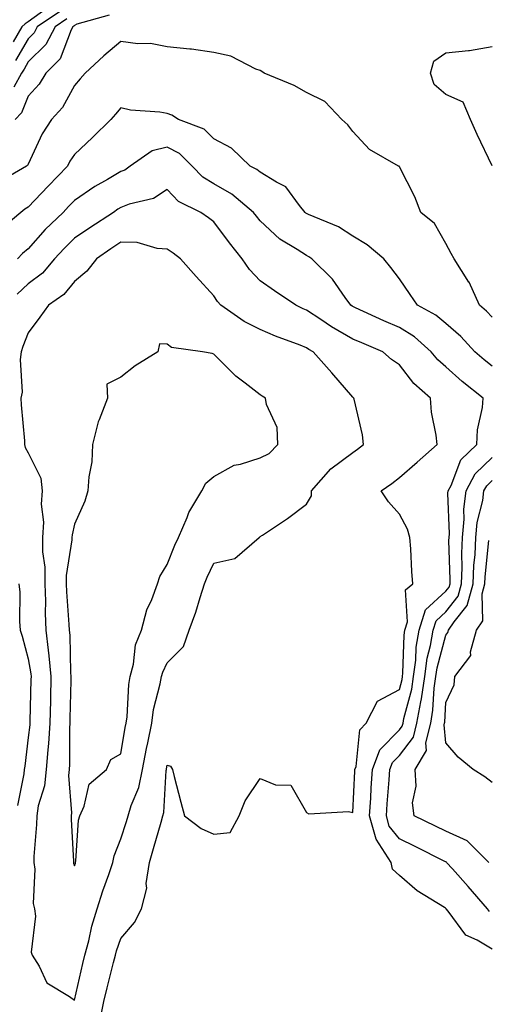
# Model space of a CAD drawing. Units: inches. Extents: x 1005443 to 1008083, y 7242458 to 7245098.
# Drawn here: x 1005636 to 1005737, y 7244281 to 7244493 of the extents above; entities that cross this region are included whole.
import ezdxf

# ---------------------------------------------------------------- set-up
doc = ezdxf.new("R2010")
doc.units = ezdxf.units.IN
doc.header["$MEASUREMENT"] = 0
doc.layers.add('Contour_10057242', color=7, linetype='Continuous', true_color=0x6c1caf)

msp = doc.modelspace()

# ---------------------------------------------------------------- linework, layer by layer
at = {"layer": 'Contour_10057242'}
for points in [[(1005641.91, 7244495.78, 3082), (1005638.05, 7244492.95, 3082), (1005637.42, 7244492.55, 3082), (1005636.7, 7244491.92, 3082), (1005634.81, 7244488.68, 3082)], [(1005644.82, 7244495.15, 3083), (1005640.03, 7244491.92, 3083), (1005639.35, 7244490.62, 3083), (1005638.05, 7244489.33, 3083), (1005635.35, 7244484.62, 3083)], [(1005646.37, 7244493.6, 3084), (1005643.88, 7244491.92, 3084), (1005641.87, 7244488.1, 3084), (1005638.05, 7244484.33, 3084), (1005637.17, 7244482.8, 3084), (1005636.62, 7244481.92, 3084), (1005635.01, 7244478.88, 3084)], [(1005655.55, 7244494.42, 3085), (1005648.57, 7244492.44, 3085), (1005648.05, 7244492.2, 3085), (1005647.91, 7244492.06, 3085), (1005647.72, 7244491.92, 3085), (1005647.36, 7244491.23, 3085), (1005644.99, 7244484.98, 3085), (1005641.89, 7244481.92, 3085), (1005640.42, 7244479.55, 3085), (1005638.05, 7244477, 3085), (1005636.6, 7244473.37, 3085), (1005635.23, 7244471.92, 3085)], [(1005738.05, 7244429.34, 3086), (1005736.81, 7244430.68, 3086), (1005735.33, 7244431.92, 3086), (1005733.06, 7244436.91, 3086), (1005733.05, 7244436.92, 3086), (1005729.85, 7244441.92, 3086), (1005729.23, 7244443.1, 3086), (1005728.05, 7244445.26, 3086), (1005725.64, 7244449.51, 3086), (1005722.67, 7244451.92, 3086), (1005721.42, 7244455.29, 3086), (1005718.05, 7244461.76, 3086), (1005717.99, 7244461.86, 3086), (1005717.9, 7244461.92, 3086), (1005711.59, 7244465.46, 3086), (1005708.05, 7244469.37, 3086), (1005706.93, 7244470.8, 3086), (1005705.69, 7244471.92, 3086), (1005701.98, 7244475.85, 3086), (1005698.05, 7244477.76, 3086), (1005695.37, 7244479.24, 3086), (1005688.91, 7244481.92, 3086), (1005688.42, 7244482.29, 3086), (1005688.05, 7244482.5, 3086), (1005687.16, 7244482.81, 3086), (1005681.74, 7244485.61, 3086), (1005678.05, 7244486.4, 3086), (1005673.25, 7244487.12, 3086), (1005672.88, 7244487.09, 3086), (1005668.05, 7244487.57, 3086), (1005664.44, 7244488.31, 3086), (1005661.71, 7244488.26, 3086), (1005658.05, 7244488.77, 3086), (1005654.34, 7244485.63, 3086), (1005650.34, 7244481.92, 3086), (1005649.29, 7244480.68, 3086), (1005648.05, 7244479.25, 3086), (1005645.46, 7244474.51, 3086), (1005643.1, 7244471.92, 3086), (1005641.1, 7244468.87, 3086), (1005638.05, 7244462.33, 3086), (1005637.93, 7244462.04, 3086), (1005637.69, 7244461.92, 3086), (1005631.57, 7244458.4, 3086)], [(1005738.02, 7244461.95, 3085), (1005734.82, 7244468.69, 3085), (1005733.36, 7244471.92, 3085), (1005731.77, 7244475.64, 3085), (1005728.05, 7244477.33, 3085), (1005725.58, 7244479.45, 3085), (1005724.79, 7244481.92, 3085), (1005725.48, 7244484.49, 3085), (1005728.05, 7244486.31, 3085), (1005732.95, 7244486.82, 3085), (1005733.18, 7244486.79, 3085), (1005738.05, 7244487.67, 3085)], [(1005738.05, 7244418.78, 3087), (1005736.3, 7244420.17, 3087), (1005734.35, 7244421.92, 3087), (1005731.31, 7244425.18, 3087), (1005728.05, 7244427.96, 3087), (1005725.92, 7244429.79, 3087), (1005721.98, 7244431.92, 3087), (1005720.37, 7244434.24, 3087), (1005718.05, 7244437.62, 3087), (1005716.22, 7244440.09, 3087), (1005714.69, 7244441.92, 3087), (1005711.09, 7244444.96, 3087), (1005708.05, 7244446.79, 3087), (1005704.92, 7244448.8, 3087), (1005698.48, 7244451.49, 3087), (1005698.05, 7244451.71, 3087), (1005697.92, 7244451.79, 3087), (1005697.78, 7244451.92, 3087), (1005696.54, 7244453.43, 3087), (1005693.56, 7244457.43, 3087), (1005691.55, 7244458.42, 3087), (1005688.05, 7244460.62, 3087), (1005687.33, 7244461.2, 3087), (1005685.92, 7244461.92, 3087), (1005681.89, 7244465.76, 3087), (1005678.05, 7244467.81, 3087), (1005675.97, 7244469.84, 3087), (1005670.45, 7244471.92, 3087), (1005669.02, 7244472.89, 3087), (1005668.05, 7244473.25, 3087), (1005666.42, 7244473.55, 3087), (1005660.1, 7244473.97, 3087), (1005658.05, 7244474.48, 3087), (1005656.89, 7244473.08, 3087), (1005655.88, 7244471.92, 3087), (1005651.93, 7244468.04, 3087), (1005648.05, 7244464.4, 3087), (1005647.03, 7244462.94, 3087), (1005646.51, 7244461.92, 3087), (1005642.38, 7244457.59, 3087), (1005638.05, 7244453.08, 3087), (1005637.34, 7244452.63, 3087), (1005636.52, 7244451.92, 3087), (1005631.89, 7244448.08, 3087)], [(1005738.05, 7244293.19, 3088), (1005734.85, 7244295.12, 3088), (1005732.37, 7244296.24, 3088), (1005728.55, 7244301.42, 3088), (1005728.14, 7244301.92, 3088), (1005728.1, 7244301.97, 3088), (1005728.05, 7244302.02, 3088), (1005727.76, 7244302.21, 3088), (1005721.9, 7244305.77, 3088), (1005718.05, 7244309.08, 3088), (1005716.55, 7244310.42, 3088), (1005716.27, 7244311.92, 3088), (1005713.04, 7244316.91, 3088), (1005713.04, 7244316.93, 3088), (1005711.63, 7244321.92, 3088), (1005711.88, 7244325.75, 3088), (1005711.98, 7244327.99, 3088), (1005712.23, 7244331.92, 3088), (1005713.82, 7244336.15, 3088), (1005718.05, 7244340.46, 3088), (1005718.68, 7244341.29, 3088), (1005718.84, 7244341.92, 3088), (1005719.02, 7244342.89, 3088), (1005720.73, 7244349.24, 3088), (1005721.12, 7244351.92, 3088), (1005721.59, 7244355.46, 3088), (1005721.68, 7244358.29, 3088), (1005722.3, 7244361.92, 3088), (1005723.69, 7244366.28, 3088), (1005728.05, 7244370.3, 3088), (1005728.77, 7244371.2, 3088), (1005728.97, 7244371.92, 3088), (1005729, 7244372.87, 3088), (1005728.73, 7244381.24, 3088), (1005728.76, 7244381.92, 3088), (1005728.84, 7244382.71, 3088), (1005728.53, 7244391.44, 3088), (1005728.6, 7244391.92, 3088), (1005729.21, 7244393.08, 3088), (1005731.31, 7244398.66, 3088), (1005734.74, 7244401.92, 3088), (1005734.89, 7244405.08, 3088), (1005736, 7244409.87, 3088), (1005736.14, 7244411.92, 3088), (1005731.62, 7244415.49, 3088), (1005728.05, 7244418.66, 3088), (1005726.33, 7244420.2, 3088), (1005724.94, 7244421.92, 3088), (1005721.28, 7244425.15, 3088), (1005718.05, 7244427.12, 3088), (1005714.68, 7244428.55, 3088), (1005708.57, 7244431.4, 3088), (1005708.05, 7244431.64, 3088), (1005707.86, 7244431.73, 3088), (1005707.6, 7244431.92, 3088), (1005706.34, 7244433.63, 3088), (1005703.64, 7244437.51, 3088), (1005699.19, 7244441.92, 3088), (1005698.52, 7244442.39, 3088), (1005698.05, 7244442.61, 3088), (1005696.05, 7244443.92, 3088), (1005692.28, 7244446.15, 3088), (1005688.05, 7244450.1, 3088), (1005687.25, 7244451.12, 3088), (1005686.64, 7244451.92, 3088), (1005681.97, 7244455.84, 3088), (1005678.05, 7244458.1, 3088), (1005675.68, 7244459.55, 3088), (1005673.41, 7244461.92, 3088), (1005670.71, 7244464.58, 3088), (1005668.05, 7244465.95, 3088), (1005664.79, 7244465.18, 3088), (1005660.07, 7244461.92, 3088), (1005658.91, 7244461.06, 3088), (1005658.05, 7244460.73, 3088), (1005655.16, 7244459.03, 3088), (1005652.44, 7244457.53, 3088), (1005648.05, 7244454.5, 3088), (1005646.79, 7244453.18, 3088), (1005645.59, 7244451.92, 3088), (1005641.75, 7244448.22, 3088), (1005638.05, 7244444.11, 3088), (1005636.87, 7244443.1, 3088), (1005635.74, 7244441.92, 3088)], [(1005653.42, 7244277.29, 3089), (1005654.36, 7244281.92, 3089), (1005655.06, 7244284.91, 3089), (1005656.47, 7244290.34, 3089), (1005656.86, 7244291.92, 3089), (1005657.1, 7244292.87, 3089), (1005658.05, 7244295.49, 3089), (1005661, 7244298.97, 3089), (1005662.49, 7244301.92, 3089), (1005663.61, 7244306.36, 3089), (1005663.52, 7244307.39, 3089), (1005664.18, 7244311.92, 3089), (1005665.09, 7244314.88, 3089), (1005666.69, 7244320.56, 3089), (1005667.09, 7244321.92, 3089), (1005667.31, 7244322.66, 3089), (1005667.8, 7244331.67, 3089), (1005667.85, 7244331.92, 3089), (1005667.88, 7244332.09, 3089), (1005668.05, 7244332.82, 3089), (1005668.76, 7244332.63, 3089), (1005669.15, 7244331.92, 3089), (1005669.55, 7244330.42, 3089), (1005670.99, 7244324.86, 3089), (1005671.78, 7244321.92, 3089), (1005675.36, 7244319.23, 3089), (1005678.05, 7244317.97, 3089), (1005681.61, 7244318.36, 3089), (1005683.51, 7244321.92, 3089), (1005684.82, 7244325.15, 3089), (1005688.05, 7244329.95, 3089), (1005691.35, 7244328.62, 3089), (1005694.64, 7244328.51, 3089), (1005698.05, 7244322.67, 3089), (1005698.53, 7244322.4, 3089), (1005707.08, 7244322.89, 3089), (1005708.05, 7244322.65, 3089), (1005708.44, 7244331.53, 3089), (1005708.47, 7244331.92, 3089), (1005708.72, 7244332.59, 3089), (1005709.51, 7244340.46, 3089), (1005710.92, 7244341.92, 3089), (1005713.36, 7244346.61, 3089), (1005718.05, 7244349.18, 3089), (1005718.64, 7244351.33, 3089), (1005718.71, 7244351.92, 3089), (1005718.82, 7244352.69, 3089), (1005719.09, 7244360.88, 3089), (1005719.26, 7244361.92, 3089), (1005719.84, 7244363.71, 3089), (1005719.38, 7244370.59, 3089), (1005720.96, 7244371.92, 3089), (1005720.73, 7244374.6, 3089), (1005720.52, 7244379.45, 3089), (1005720.33, 7244381.92, 3089), (1005719.83, 7244383.7, 3089), (1005718.05, 7244386.93, 3089), (1005715.69, 7244389.56, 3089), (1005714.15, 7244391.92, 3089), (1005716.41, 7244393.56, 3089), (1005718.05, 7244394.82, 3089), (1005721.88, 7244398.09, 3089), (1005726.22, 7244401.92, 3089), (1005726, 7244403.97, 3089), (1005725.01, 7244408.88, 3089), (1005724.73, 7244411.92, 3089), (1005721.17, 7244415.04, 3089), (1005718.05, 7244419.07, 3089), (1005716.39, 7244420.26, 3089), (1005714.51, 7244421.92, 3089), (1005709.93, 7244423.8, 3089), (1005708.05, 7244424.64, 3089), (1005703.41, 7244427.28, 3089), (1005701.11, 7244428.86, 3089), (1005698.05, 7244430.88, 3089), (1005697.31, 7244431.18, 3089), (1005695.72, 7244431.92, 3089), (1005691.17, 7244435.05, 3089), (1005688.05, 7244437.21, 3089), (1005685.75, 7244439.62, 3089), (1005684.16, 7244441.92, 3089), (1005681.48, 7244445.35, 3089), (1005678.05, 7244449.89, 3089), (1005676.9, 7244450.77, 3089), (1005675.27, 7244451.92, 3089), (1005670.44, 7244454.31, 3089), (1005668.05, 7244456.88, 3089), (1005665.04, 7244454.93, 3089), (1005659.81, 7244453.68, 3089), (1005658.05, 7244452.99, 3089), (1005657.38, 7244452.59, 3089), (1005656.43, 7244451.92, 3089), (1005651.35, 7244448.62, 3089), (1005648.05, 7244446.35, 3089), (1005645.79, 7244444.18, 3089), (1005643.75, 7244441.92, 3089), (1005641.12, 7244438.85, 3089), (1005638.05, 7244436.53, 3089), (1005635.67, 7244434.3, 3089)], [(1005737.48, 7244301.35, 3087), (1005737.01, 7244301.92, 3087), (1005732.85, 7244306.72, 3087), (1005729.48, 7244310.49, 3087), (1005728.21, 7244311.92, 3087), (1005728.13, 7244312, 3087), (1005728.05, 7244312.03, 3087), (1005727.84, 7244312.13, 3087), (1005721.47, 7244315.34, 3087), (1005718.05, 7244316.96, 3087), (1005715.87, 7244319.74, 3087), (1005715.26, 7244321.92, 3087), (1005715.42, 7244324.55, 3087), (1005715.84, 7244329.71, 3087), (1005715.99, 7244331.92, 3087), (1005716.55, 7244333.42, 3087), (1005718.05, 7244334.95, 3087), (1005721.1, 7244338.87, 3087), (1005721.82, 7244341.92, 3087), (1005722.66, 7244346.53, 3087), (1005722.83, 7244347.14, 3087), (1005723.53, 7244351.92, 3087), (1005724.06, 7244355.91, 3087), (1005724.78, 7244358.65, 3087), (1005725.33, 7244361.92, 3087), (1005725.99, 7244363.98, 3087), (1005728.05, 7244365.88, 3087), (1005730.74, 7244369.23, 3087), (1005731.47, 7244371.92, 3087), (1005731.59, 7244375.46, 3087), (1005731.5, 7244378.47, 3087), (1005731.63, 7244381.92, 3087), (1005732.01, 7244385.88, 3087), (1005731.94, 7244388.03, 3087), (1005732.44, 7244391.92, 3087), (1005734.39, 7244395.58, 3087), (1005738.05, 7244399.13, 3087)], [(1005737.36, 7244311.92, 3086), (1005732.68, 7244316.55, 3086), (1005728.05, 7244318.67, 3086), (1005725.87, 7244319.74, 3086), (1005721.22, 7244321.92, 3086), (1005720.9, 7244324.77, 3086), (1005721.67, 7244328.3, 3086), (1005721.46, 7244331.92, 3086), (1005723.93, 7244336.04, 3086), (1005723.78, 7244337.65, 3086), (1005724.8, 7244341.92, 3086), (1005725.3, 7244344.67, 3086), (1005725.56, 7244349.43, 3086), (1005725.93, 7244351.92, 3086), (1005726.17, 7244353.8, 3086), (1005728.05, 7244360.88, 3086), (1005728.53, 7244361.44, 3086), (1005728.67, 7244361.92, 3086), (1005729.85, 7244363.72, 3086), (1005732.69, 7244367.28, 3086), (1005733.97, 7244371.92, 3086), (1005734.1, 7244375.87, 3086), (1005734.36, 7244378.23, 3086), (1005734.51, 7244381.92, 3086), (1005734.82, 7244385.15, 3086), (1005736.03, 7244389.9, 3086), (1005736.29, 7244391.92, 3086), (1005736.91, 7244393.06, 3086), (1005738.05, 7244394.18, 3086)], [(1005738.05, 7244329.09, 3085), (1005736.49, 7244330.36, 3085), (1005733.94, 7244331.92, 3085), (1005730.73, 7244334.6, 3085), (1005728.05, 7244337.64, 3085), (1005727.68, 7244341.55, 3085), (1005727.77, 7244341.92, 3085), (1005727.82, 7244342.15, 3085), (1005728.05, 7244346.37, 3085), (1005729.84, 7244350.13, 3085), (1005730, 7244351.92, 3085), (1005733.46, 7244356.51, 3085), (1005733.4, 7244357.27, 3085), (1005734.67, 7244361.92, 3085), (1005736.01, 7244363.96, 3085), (1005735.86, 7244369.73, 3085), (1005736.47, 7244371.92, 3085), (1005736.52, 7244373.45, 3085), (1005737.35, 7244381.22, 3085)], [(1005636.07, 7244371.92, 3089), (1005636.26, 7244370.13, 3089), (1005636.17, 7244363.8, 3089), (1005636.34, 7244361.92, 3089), (1005636.8, 7244360.67, 3089), (1005638.05, 7244355.78, 3089), (1005638.63, 7244352.5, 3089), (1005638.68, 7244351.92, 3089), (1005638.67, 7244351.3, 3089), (1005638.46, 7244342.33, 3089), (1005638.45, 7244341.92, 3089), (1005638.42, 7244341.55, 3089), (1005638.05, 7244338.8, 3089), (1005637.33, 7244332.64, 3089), (1005637.23, 7244331.92, 3089), (1005637.13, 7244331, 3089), (1005635.78, 7244324.19, 3089)]]:
    msp.add_polyline3d(points, dxfattribs=at)
for points in [[(1005648.05, 7244282.21, 3090), (1005649.85, 7244290.12, 3090), (1005650.29, 7244291.92, 3090), (1005651.11, 7244294.98, 3090), (1005651.79, 7244298.18, 3090), (1005652.95, 7244301.92, 3090), (1005654.18, 7244305.79, 3090), (1005655.45, 7244309.32, 3090), (1005656.34, 7244311.92, 3090), (1005656.62, 7244313.35, 3090), (1005658.05, 7244316.96, 3090), (1005659.26, 7244320.71, 3090), (1005659.61, 7244321.92, 3090), (1005660.26, 7244324.13, 3090), (1005661.91, 7244328.06, 3090), (1005662.67, 7244331.92, 3090), (1005663.54, 7244336.43, 3090), (1005663.82, 7244337.69, 3090), (1005664.69, 7244341.92, 3090), (1005665.1, 7244344.87, 3090), (1005666.53, 7244350.4, 3090), (1005666.79, 7244351.92, 3090), (1005667.05, 7244352.92, 3090), (1005668.05, 7244354.9, 3090), (1005671.57, 7244358.4, 3090), (1005672.78, 7244361.92, 3090), (1005674.18, 7244365.79, 3090), (1005675.1, 7244368.97, 3090), (1005676.06, 7244371.92, 3090), (1005676.64, 7244373.33, 3090), (1005678.05, 7244376.4, 3090), (1005682.59, 7244377.38, 3090), (1005687.87, 7244381.92, 3090), (1005687.98, 7244381.99, 3090), (1005688.05, 7244382.08, 3090), (1005688.53, 7244382.4, 3090), (1005693.96, 7244386.01, 3090), (1005698.05, 7244389.1, 3090), (1005699.12, 7244390.85, 3090), (1005699.11, 7244391.92, 3090), (1005703.26, 7244396.71, 3090), (1005708.05, 7244400.2, 3090), (1005709.05, 7244400.92, 3090), (1005710.33, 7244401.92, 3090), (1005710.11, 7244403.98, 3090), (1005708.3, 7244411.67, 3090), (1005708.27, 7244411.92, 3090), (1005708.14, 7244412.01, 3090), (1005708.05, 7244412.09, 3090), (1005703.48, 7244417.35, 3090), (1005699.49, 7244421.92, 3090), (1005698.55, 7244422.42, 3090), (1005698.05, 7244422.75, 3090), (1005696.66, 7244423.31, 3090), (1005691.38, 7244425.25, 3090), (1005688.05, 7244426.71, 3090), (1005684.59, 7244428.46, 3090), (1005679.58, 7244431.92, 3090), (1005678.83, 7244432.7, 3090), (1005678.05, 7244433.94, 3090), (1005674.28, 7244438.15, 3090), (1005670.88, 7244441.92, 3090), (1005669.28, 7244443.15, 3090), (1005668.05, 7244444.03, 3090), (1005665.84, 7244444.13, 3090), (1005661.55, 7244445.42, 3090), (1005658.05, 7244445.51, 3090), (1005655.88, 7244444.09, 3090), (1005652.77, 7244441.92, 3090), (1005650.71, 7244439.26, 3090), (1005648.05, 7244437.05, 3090), (1005645.73, 7244434.24, 3090), (1005642.42, 7244431.92, 3090), (1005640.61, 7244429.36, 3090), (1005638.05, 7244425.96, 3090), (1005636.95, 7244423.02, 3090), (1005636.57, 7244421.92, 3090), (1005636.34, 7244420.21, 3090), (1005636.74, 7244413.23, 3090), (1005636.48, 7244411.92, 3090), (1005636.57, 7244410.44, 3090), (1005637.24, 7244402.73, 3090), (1005637.28, 7244401.92, 3090), (1005637.42, 7244401.3, 3090), (1005638.05, 7244400.11, 3090), (1005640.81, 7244394.68, 3090), (1005641.11, 7244391.92, 3090), (1005640.9, 7244389.07, 3090), (1005641.35, 7244385.22, 3090), (1005641.18, 7244381.92, 3090), (1005641.18, 7244378.79, 3090), (1005641.67, 7244375.54, 3090), (1005641.67, 7244371.92, 3090), (1005641.78, 7244368.19, 3090), (1005641.76, 7244365.63, 3090), (1005641.89, 7244361.92, 3090), (1005642.34, 7244357.63, 3090), (1005642.55, 7244356.42, 3090), (1005642.96, 7244351.92, 3090), (1005642.86, 7244347.11, 3090), (1005642.85, 7244346.72, 3090), (1005642.75, 7244341.92, 3090), (1005642.46, 7244337.51, 3090), (1005642.28, 7244336.15, 3090), (1005641.96, 7244331.92, 3090), (1005641.6, 7244328.37, 3090), (1005640.23, 7244324.1, 3090), (1005639.91, 7244321.92, 3090), (1005639.88, 7244320.09, 3090), (1005639.3, 7244313.17, 3090), (1005639.28, 7244311.92, 3090), (1005639.5, 7244310.47, 3090), (1005639.16, 7244303.03, 3090), (1005639.41, 7244301.92, 3090), (1005639.67, 7244300.3, 3090), (1005638.71, 7244292.58, 3090), (1005638.92, 7244291.92, 3090), (1005640.41, 7244289.56, 3090), (1005642.09, 7244285.96, 3090), (1005646.95, 7244283.02, 3090)], [(1005648.05, 7244311.17, 3091), (1005648.23, 7244311.74, 3091), (1005648.28, 7244311.92, 3091), (1005648.34, 7244312.21, 3091), (1005648.93, 7244321.04, 3091), (1005649.17, 7244321.92, 3091), (1005650.14, 7244324.01, 3091), (1005651.21, 7244328.76, 3091), (1005654.97, 7244331.92, 3091), (1005655.91, 7244334.06, 3091), (1005658.05, 7244335.33, 3091), (1005659, 7244340.97, 3091), (1005659.18, 7244341.92, 3091), (1005659.37, 7244343.24, 3091), (1005659.74, 7244350.23, 3091), (1005660.03, 7244351.92, 3091), (1005660.75, 7244354.62, 3091), (1005661.23, 7244358.74, 3091), (1005662.46, 7244361.92, 3091), (1005663.67, 7244366.3, 3091), (1005664.69, 7244368.56, 3091), (1005665.91, 7244371.92, 3091), (1005666.44, 7244373.53, 3091), (1005668.05, 7244376.05, 3091), (1005669.7, 7244380.27, 3091), (1005670.43, 7244381.92, 3091), (1005672.31, 7244386.18, 3091), (1005672.7, 7244387.27, 3091), (1005675.5, 7244391.92, 3091), (1005676.37, 7244393.6, 3091), (1005678.05, 7244395.07, 3091), (1005682.47, 7244397.5, 3091), (1005683.83, 7244397.7, 3091), (1005688.05, 7244399.06, 3091), (1005689.97, 7244400, 3091), (1005691.9, 7244401.92, 3091), (1005691.72, 7244405.59, 3091), (1005689.39, 7244410.58, 3091), (1005689.24, 7244411.92, 3091), (1005688.47, 7244412.34, 3091), (1005688.05, 7244412.66, 3091), (1005684.85, 7244415.12, 3091), (1005682.78, 7244416.65, 3091), (1005678.05, 7244421.4, 3091), (1005677.68, 7244421.55, 3091), (1005675.6, 7244421.92, 3091), (1005668.92, 7244422.79, 3091), (1005668.05, 7244423.57, 3091), (1005666.34, 7244423.63, 3091), (1005666.03, 7244421.92, 3091), (1005661.12, 7244418.85, 3091), (1005658.05, 7244416.4, 3091), (1005655.03, 7244414.94, 3091), (1005655.15, 7244411.92, 3091), (1005653.37, 7244407.24, 3091), (1005653.16, 7244406.81, 3091), (1005651.94, 7244401.92, 3091), (1005651.76, 7244398.21, 3091), (1005651.11, 7244394.98, 3091), (1005650.92, 7244391.92, 3091), (1005650.26, 7244389.71, 3091), (1005648.05, 7244384.75, 3091), (1005647.52, 7244382.45, 3091), (1005647.49, 7244381.92, 3091), (1005647.49, 7244381.36, 3091), (1005646.29, 7244373.68, 3091), (1005646.29, 7244371.92, 3091), (1005646.34, 7244370.21, 3091), (1005646.85, 7244363.12, 3091), (1005646.89, 7244361.92, 3091), (1005647.01, 7244360.88, 3091), (1005647.16, 7244352.81, 3091), (1005647.25, 7244351.92, 3091), (1005647.23, 7244351.1, 3091), (1005647.06, 7244342.91, 3091), (1005647.04, 7244341.92, 3091), (1005646.98, 7244340.85, 3091), (1005646.96, 7244333.01, 3091), (1005646.87, 7244331.92, 3091), (1005646.74, 7244330.61, 3091), (1005647.41, 7244322.56, 3091), (1005647.31, 7244321.92, 3091), (1005647.3, 7244321.17, 3091), (1005647.81, 7244312.16, 3091), (1005647.81, 7244311.92, 3091), (1005647.84, 7244311.71, 3091)]]:
    msp.add_polyline3d(points, close=True, dxfattribs=at)

doc.saveas('drawing.dxf')
